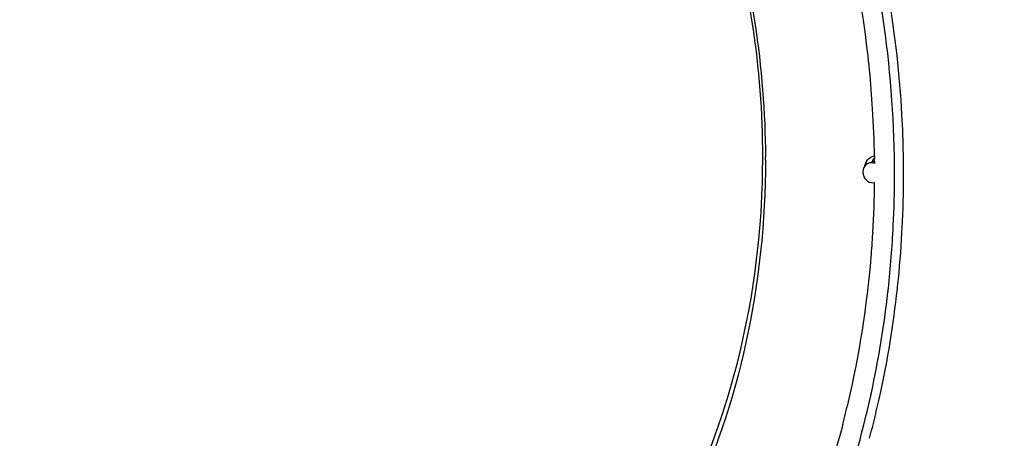
# Model space of a CAD drawing. Units: millimetres. Extents: x 13366 to 14044, y -23770 to -23095.
# Drawn here: x 13913 to 13950, y -23160 to -23144 of the extents above; entities that cross this region are included whole.
import ezdxf

# ---------------------------------------------------------------- set-up
doc = ezdxf.new("R2010")
doc.units = ezdxf.units.MM
doc.header["$LTSCALE"] = 65.395
doc.layers.get('0').update_dxf_attribs({"linetype": 'CONTINUOUS'})
doc.layers.add('02___PRT_ALL_AXES', color=7, linetype='CONTINUOUS')

msp = doc.modelspace()

# ---------------------------------------------------------------- linework, layer by layer
at = {"linetype": 'Continuous'}
for p, q in [((13944.787, -23149.281), (13944.579, -23149.345)), ((13944.789, -23149.098), (13944.79, -23149.167)), ((13944.792, -23149.278), (13944.792, -23149.33)), ((13944.792, -23149.33), (13944.793, -23149.362)), ((13944.775, -23150.073), (13944.792, -23150.069)), ((13944.793, -23150.069), (13944.776, -23150.073)), ((13945.866, -23150.7), (13945.869, -23150.605)), ((13945.866, -23150.716), (13945.866, -23150.7)), ((13945.869, -23150.605), (13945.869, -23150.588)), ((13944.73, -23151.937), (13944.727, -23151.991)), ((13944.649, -23158.046), (13944.653, -23158.031)), ((13944.653, -23158.031), (13944.673, -23157.939))]:
    msp.add_line(p, q, dxfattribs=at)
for centre, radius, start, end in [((13904.9, -23149.768), 39.895, 7.6815, 28.1909), ((13904.932, -23149.796), 40.607, 0.0248, 15.7868), ((13905.194, -23149.746), 39.601, 3.5182, 7.7078), ((13905.664, -23149.717), 39.13, 0.9064, 3.5174), ((13908.214, -23149.113), 32.401, 359.8037, 359.9911), ((13906.003, -23149.709), 38.791, 0.6366, 0.8009), ((13906.386, -23149.714), 38.408, 356.6809, 359.4704), ((13906.085, -23149.774), 39.455, 357.2065, 359.9929), ((13906.05, -23149.759), 39.828, 358.8065, 359.9913), ((13906.239, -23149.763), 39.639, 357.1744, 358.6229), ((13906.65, -23149.804), 38.888, 353.7603, 357.2097), ((13906.652, -23149.786), 39.225, 354.3058, 357.1774), ((13906.734, -23149.733), 38.06, 355.2744, 356.5993), ((13907.726, -23149.827), 37.064, 346.8177, 355.2931), ((13907.08, -23149.826), 38.795, 353.7475, 354.3018), ((13907.975, -23149.942), 37.893, 347.6943, 353.7745), ((13907.123, -23149.851), 38.413, 353.5325, 353.754), ((13907.698, -23149.922), 37.834, 347.7649, 353.5404), ((13908.764, -23150.108), 37.086, 346.398, 347.6854), ((13909.08, -23150.108), 35.681, 345.3547, 346.7617), ((13909.113, -23150.192), 36.728, 345.0911, 346.3979)]:
    msp.add_arc(centre, radius, start, end, dxfattribs=at)
for points, knots in [([(13953.907, -23147.383), (13953.878, -23143.329), (13952.593, -23135.198), (13947.322, -23124.222), (13939.252, -23115.516), (13932.352, -23111.811), (13928.794, -23110.684)], [0, 0, 0, 0, 0.257566, 0.514144, 0.762884, 1, 1, 1, 1]), ([(13945.878, -23149.765), (13945.878, -23143.827), (13943.259, -23131.971), (13935.861, -23122.275), (13931.335, -23118.658)], [0, 0, 0, 0, 0.506184, 1, 1, 1, 1]), ([(13940.615, -23149.118), (13940.616, -23145.794), (13939.593, -23139.119), (13935.269, -23130.116), (13928.619, -23123.01), (13922.928, -23120.036), (13920.001, -23119.158)], [0, 0, 0, 0, 0.257678, 0.514412, 0.763132, 1, 1, 1, 1]), ([(13918.944, -23172.628), (13917.394, -23172.49), (13914.272, -23171.855), (13908.3, -23169.255), (13901.781, -23163.638), (13896.709, -23154.485), (13895.484, -23147.473), (13895.481, -23143.978)], [0, 0, 0, 0, 0.11589, 0.234839, 0.481969, 0.739855, 1, 1, 1, 1]), ([(13918.711, -23172.538), (13917.174, -23172.389), (13914.083, -23171.74), (13908.174, -23169.131), (13901.731, -23163.545), (13896.713, -23154.467), (13895.495, -23147.52), (13895.486, -23144.056)], [0, 0, 0, 0, 0.115935, 0.234926, 0.482095, 0.739926, 1, 1, 1, 1]), ([(13918.739, -23172.356), (13917.205, -23172.226), (13914.114, -23171.61), (13908.197, -23169.056), (13901.736, -23163.51), (13896.711, -23154.455), (13895.501, -23147.515), (13895.502, -23144.056)], [0, 0, 0, 0, 0.115863, 0.234786, 0.481891, 0.739811, 1, 1, 1, 1]), ([(13883.497, -23144.532), (13883.499, -23147.257), (13884.064, -23152.733), (13886.502, -23160.586), (13890.412, -23167.746), (13895.6, -23173.838), (13901.806, -23178.544), (13908.721, -23181.603), (13915.98, -23182.835), (13920.819, -23182.374), (13923.131, -23181.834)], [0, 0, 0, 0, 0.131697, 0.263941, 0.39499, 0.523304, 0.647843, 0.768299, 0.885228, 1, 1, 1, 1]), ([(13883.625, -23144.525), (13883.624, -23147.568), (13884.327, -23153.683), (13887.355, -23162.342), (13891.405, -23168.788), (13895.413, -23173.191), (13899.78, -23176.952), (13905.908, -23180.494), (13913.947, -23182.558), (13922.062, -23182.229), (13927.129, -23180.414), (13929.453, -23179.169)], [0, 0, 0, 0, 0.133086, 0.266563, 0.398206, 0.462857, 0.52643, 0.649786, 0.768717, 0.884669, 1, 1, 1, 1]), ([(13924.467, -23180.329), (13922.217, -23181.022), (13917.461, -23181.792), (13910.215, -23180.974), (13903.24, -23178.26), (13896.927, -23173.823), (13891.609, -23167.923), (13887.569, -23160.889), (13885.017, -23153.107), (13884.396, -23147.657), (13884.372, -23144.942)], [0, 0, 0, 0, 0.114685, 0.231211, 0.351207, 0.475442, 0.603723, 0.735024, 0.867737, 1, 1, 1, 1]), ([(13889.917, -23144.816), (13889.916, -23147.106), (13890.402, -23151.708), (13892.508, -23158.288), (13895.881, -23164.247), (13900.343, -23169.251), (13905.656, -23173.021), (13911.536, -23175.332), (13917.649, -23176.035), (13921.662, -23175.388), (13923.561, -23174.804)], [0, 0, 0, 0, 0.132171, 0.264862, 0.396194, 0.524529, 0.648811, 0.768828, 0.885345, 1, 1, 1, 1]), ([(13885.029, -23145.008), (13885.069, -23147.661), (13885.695, -23152.981), (13888.18, -23160.584), (13892.09, -23167.48), (13897.228, -23173.305), (13903.334, -23177.749), (13910.099, -23180.567), (13917.162, -23181.587), (13921.839, -23181.014), (13924.066, -23180.43)], [0, 0, 0, 0, 0.1321, 0.264623, 0.395797, 0.524074, 0.648441, 0.768649, 0.885344, 1, 1, 1, 1]), ([(13931.883, -23179.768), (13935.033, -23178.898), (13941.152, -23175.908), (13948.269, -23168.386), (13952.77, -23158.64), (13953.761, -23151.393), (13953.762, -23147.719)], [0, 0, 0, 0, 0.236146, 0.479646, 0.734464, 1, 1, 1, 1]), ([(13940.827, -23175.464), (13942.861, -23173.98), (13946.603, -23170.39), (13950.756, -23163.69), (13953.332, -23155.979), (13953.905, -23150.499), (13953.908, -23147.729)], [0, 0, 0, 0, 0.237894, 0.483753, 0.738195, 1, 1, 1, 1]), ([(13929.657, -23171.825), (13931.35, -23170.646), (13934.475, -23167.759), (13937.954, -23162.307), (13940.12, -23155.996), (13940.607, -23151.498), (13940.615, -23149.224)], [0, 0, 0, 0, 0.237721, 0.48345, 0.737942, 1, 1, 1, 1]), ([(13944.579, -23149.345), (13944.499, -23149.37), (13944.355, -23149.51), (13944.345, -23149.798), (13944.498, -23150.043), (13944.694, -23150.092), (13944.775, -23150.073)], [0, 0, 0, 0, 0.237157, 0.499843, 0.762622, 1, 1, 1, 1]), ([(13936.695, -23173.566), (13938.657, -23171.464), (13942.041, -23166.567), (13944.006, -23160.965), (13944.649, -23158.046)], [0, 0, 0, 0, 0.490244, 1, 1, 1, 1]), ([(13943.601, -23159.13), (13942.957, -23161.596), (13941.161, -23166.328), (13938.31, -23170.519), (13936.677, -23172.364)], [0, 0, 0, 0, 0.508586, 1, 1, 1, 1])]:
    msp.add_open_spline(points, degree=3, knots=knots, dxfattribs=at)
msp.add_open_spline([(13944.793, -23149.362), (13944.728, -23149.332), (13944.647, -23149.324), (13944.579, -23149.345)], degree=3, dxfattribs=at)
at = {"layer": '02___PRT_ALL_AXES', "linetype": 'Continuous'}
for centre, radius, start, end in [((13907.781, -23149.226), 32.933, 359.9911, 0.1962), ((13944.827, -23149.462), 0.375, 111.3759, 119.8432), ((13944.826, -23149.458), 0.371, 105.197, 111.3338), ((13945.158, -23149.466), 0.489, 159.415, 161.0875), ((13944.827, -23149.464), 0.377, 98.1916, 105.1928)]:
    msp.add_arc(centre, radius, start, end, dxfattribs=at)
for points, knots in [([(13920.07, -23118.895), (13923.002, -23119.814), (13928.691, -23122.856), (13935.336, -23130.027), (13939.664, -23139.074), (13940.703, -23145.774), (13940.715, -23149.113)], [0, 0, 0, 0, 0.237071, 0.485827, 0.742444, 1, 1, 1, 1]), ([(13885.089, -23145.005), (13885.154, -23150.084), (13887.289, -23160.216), (13894.459, -23170.859), (13902.19, -23176.883), (13908.596, -23179.876), (13915.341, -23181.22), (13919.873, -23180.956), (13922.05, -23180.539)], [0, 0, 0, 0, 0.263289, 0.52194, 0.646881, 0.767769, 0.885061, 1, 1, 1, 1]), ([(13940.715, -23149.231), (13940.714, -23151.52), (13940.243, -23156.051), (13938.103, -23162.421), (13934.65, -23167.945), (13931.539, -23170.892), (13929.85, -23172.104)], [0, 0, 0, 0, 0.26191, 0.516383, 0.762193, 1, 1, 1, 1]), ([(13944.433, -23149.442), (13944.439, -23149.41), (13944.474, -23149.289), (13944.561, -23149.182), (13944.641, -23149.136)], [0, 0, 0, 0, 0.264237, 1, 1, 1, 1])]:
    msp.add_open_spline(points, degree=3, knots=knots, dxfattribs=at)
msp.add_open_spline([(13944.776, -23149.163), (13944.744, -23149.202), (13944.718, -23149.247), (13944.701, -23149.294)], degree=3, dxfattribs=at)

doc.saveas('drawing.dxf')
